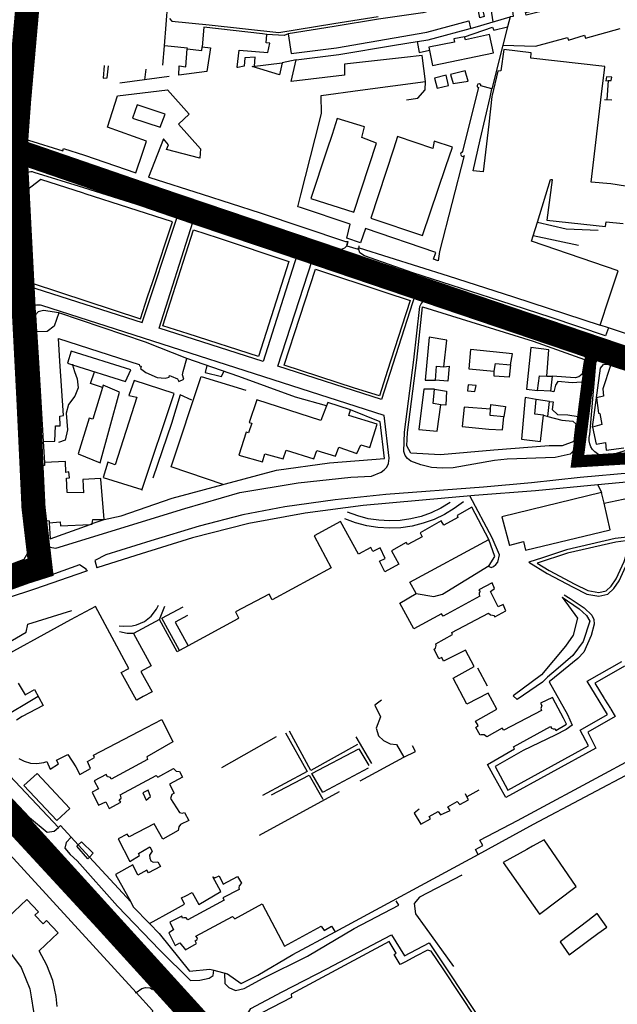
# Model space of a CAD drawing. Extents: x 415471 to 424942, y 4121520 to 4128239.
# Drawn here: x 419158 to 419406, y 4125229 to 4125638 of the extents above; entities that cross this region are included whole.
import ezdxf

# ---------------------------------------------------------------- set-up
doc = ezdxf.new("R2010")
doc.units = 0
doc.header["$LTSCALE"] = 150
doc.header["$MEASUREMENT"] = 0
doc.linetypes.add('TRAZOS', pattern=[0.75, 0.5, -0.25])
for name, color, linetype in [('BASE-CIUDAD', 252, 'CONTINUOUS'), ('LIMITE', 250, 'CONTINUOUS'), ('URBANO10', 30, 'CONTINUOUS'), ('URBANO13', 30, 'CONTINUOUS'), ('URBANO7', 30, 'CONTINUOUS'), ('URBANO8', 30, 'CONTINUOUS'), ('URBANO9', 30, 'CONTINUOUS')]:
    doc.layers.add(name, color=color, linetype=linetype)

msp = doc.modelspace()

# ---------------------------------------------------------------- linework, layer by layer
at = {"layer": 'BASE-CIUDAD'}
for points in [[(419206.37, 4125571.02), (419179.66, 4125579.17), (419161.45, 4125585.38), (419158.5, 4125587.45), (419157.87, 4125590.27), (419159.5, 4125617.3), (419163.94, 4125670.72)], [(419165.5, 4125666.37), (419162.11, 4125622.8), (419162.1, 4125618.58), (419159.54, 4125588.79), (419161.44, 4125587.77)], [(419217.9, 4125627.02), (419220.72, 4125662.58)], [(419354.36, 4125636.99), (419352.79, 4125646.99), (419348.97, 4125646.54), (419350.58, 4125639.12), (419348.86, 4125638.62), (419347.22, 4125646.37), (419343.93, 4125645.64), (419325.12, 4125640.75), (419306.73, 4125638.02), (419288.35, 4125635.03), (419269.29, 4125631.94)], [(419408.9, 4125648), (419403.71, 4125646.47), (419393.22, 4125643.39), (419392.27, 4125647.2), (419390.33, 4125646.93), (419388.04, 4125646.6), (419388.47, 4125644.76), (419378.69, 4125642.37), (419367.99, 4125639.76), (419367.77, 4125640.78), (419371.32, 4125641.7), (419370.36, 4125645.55), (419362.04, 4125643.88), (419362.59, 4125639.2), (419361.34, 4125639.05), (419360.28, 4125634.83), (419358.37, 4125627.26), (419358.37, 4125627.26), (419371.94, 4125626.86), (419385.14, 4125630.44), (419385.61, 4125629.34), (419392.21, 4125631.49), (419392.62, 4125630.13), (419407.1, 4125634.21)], [(419220.02, 4125638.32), (419220.92, 4125637.2), (419236.41, 4125635.73), (419265.37, 4125632.49), (419288.16, 4125636.23), (419306.55, 4125639.19)], [(419272.63, 4125621.16), (419290.34, 4125623.35), (419313.42, 4125627.3), (419322.85, 4125628.78), (419327.42, 4125629.49), (419346.8, 4125634.76), (419361.34, 4125639.05), (419360.28, 4125634.83), (419358.37, 4125627.26), (419353.82, 4125609.17)], [(419353.82, 4125605.91), (419352.49, 4125594.43), (419350.22, 4125574.67), (419346.01, 4125575.1), (419348.97, 4125587.99), (419353.03, 4125605.72), (419353.82, 4125609.17), (419349.25, 4125610.4), (419349.17, 4125610.85), (419348.73, 4125611.25), (419348.02, 4125611.06), (419347.75, 4125610.55), (419347.66, 4125610.03), (419348.22, 4125609.75), (419346.87, 4125604.27), (419343.69, 4125591.39), (419341.54, 4125582.69), (419341.11, 4125582.72), (419340.8, 4125582.05), (419341, 4125581.44), (419341.46, 4125581.05), (419342.1, 4125581.22), (419342.34, 4125581.49), (419332.01, 4125541.66), (419331.47, 4125537.79), (419329.61, 4125538.47), (419330.59, 4125541.22), (419301.36, 4125551.17), (419299.27, 4125545.21), (419293.57, 4125547.21), (419295.01, 4125552.95), (419274.32, 4125559.88), (419273.31, 4125560.22), (419274.56, 4125565.18), (419280.48, 4125588.56), (419283.09, 4125598.85), (419283.01, 4125606.38), (419299.15, 4125608.53), (419326.3, 4125612.14), (419324.91, 4125622.96), (419317.47, 4125622.13), (419292.65, 4125619.36), (419292.63, 4125614.81), (419270.54, 4125612.12), (419272.63, 4125621.16), (419266.76, 4125619.98), (419265.66, 4125615.01), (419254.23, 4125618.38), (419255.33, 4125618.58), (419255.55, 4125622.35), (419251.21, 4125621.96), (419251.03, 4125618.54), (419248.32, 4125618.05), (419248.07, 4125618.01), (419248.1, 4125618.18), (419248.97, 4125625.15), (419260.87, 4125624.2), (419261.61, 4125628.11), (419260.17, 4125628.2), (419260.37, 4125631.74), (419258.55, 4125631.95), (419234.2, 4125634.76), (419233.5, 4125626.56), (419236.96, 4125626.16), (419235.45, 4125616.37), (419223.8, 4125614.85), (419224.04, 4125618.61), (419224.05, 4125618.7), (419226.73, 4125618.33), (419227.36, 4125625.68), (419227.39, 4125626.06), (419220.72, 4125626.73), (419217.9, 4125627.02)], [(419269.29, 4125631.94), (419270.46, 4125623.76), (419289.24, 4125626.12), (419326.76, 4125632.64), (419344.23, 4125637.42), (419344.89, 4125634.26)], [(419342.46, 4125630.78), (419354.12, 4125634.68), (419354.61, 4125633.52), (419360.28, 4125634.83), (419360.28, 4125634.83), (419360.28, 4125634.83)], [(419269.29, 4125631.94), (419267.56, 4125631.23), (419260.37, 4125631.74)], [(419354.41, 4125624.1), (419352.87, 4125631.68), (419342.86, 4125629.49), (419342.46, 4125630.78), (419337.96, 4125629.89), (419338.22, 4125628.55), (419327.64, 4125626.49), (419329.2, 4125618.8), (419354.41, 4125624.1)], [(419217.26, 4125619.02), (419217.9, 4125627.02)], [(419227.28, 4125625.68), (419227.36, 4125625.68), (419233.45, 4125625), (419233.5, 4125626.56)], [(419322.85, 4125628.78), (419322.85, 4125628.78), (419323.68, 4125624.21), (419327.91, 4125625.15)], [(419400.51, 4125616.96), (419400.68, 4125618.47), (419369.94, 4125621.93), (419370.1, 4125624.12), (419358.76, 4125625.5), (419357.54, 4125616.56), (419356.31, 4125616.51), (419353.89, 4125606.56), (419353.82, 4125605.91)], [(419400.51, 4125616.96), (419400.68, 4125618.47), (419369.94, 4125621.93), (419370.1, 4125624.12), (419358.76, 4125625.5), (419357.54, 4125616.56), (419356.31, 4125616.51), (419353.89, 4125606.56), (419353.82, 4125605.91)], [(419192.84, 4125618.77), (419192.5, 4125613.64), (419194.04, 4125613.65), (419194.63, 4125618.66), (419194.63, 4125618.67)], [(419254.23, 4125618.38), (419266.76, 4125619.98)], [(419219.91, 4125614.25), (419209.58, 4125612.85), (419199.37, 4125611.46)], [(419210.19, 4125617.25), (419209.58, 4125612.85)], [(419335.86, 4125610.47), (419334.86, 4125614.75), (419330.03, 4125613.62), (419331.12, 4125609.39), (419335.86, 4125610.47)], [(419344.03, 4125612.31), (419342.77, 4125616.55), (419336.67, 4125615.08), (419337.74, 4125611.29), (419344.03, 4125612.31)], [(419409.26, 4125568.7), (419403.24, 4125569.65), (419394.96, 4125570.35), (419399.59, 4125609.22), (419400.51, 4125616.96)], [(419403.33, 4125612.66), (419403.57, 4125613.96), (419401.37, 4125614.1), (419401.14, 4125612.52), (419402.05, 4125612.58), (419403.33, 4125612.66)], [(419318.38, 4125604.57), (419323.09, 4125605.31), (419326.06, 4125608.77), (419326.3, 4125612.14)], [(419402.05, 4125612.58), (419402.05, 4125612.58), (419401.47, 4125604.63)], [(419161.44, 4125587.77), (419175.72, 4125583.38), (419176.03, 4125584.35), (419184.68, 4125581.56), (419206.07, 4125574.3), (419208.82, 4125582.46), (419210.46, 4125587.35), (419194.22, 4125593.23), (419198.39, 4125606.22), (419219.21, 4125608.73), (419228.08, 4125598.66), (419223.75, 4125594.53), (419232.86, 4125584.28), (419232.57, 4125580.3), (419218.68, 4125583.99), (419219.58, 4125585.9), (419217.46, 4125588.36), (419211.31, 4125572.5), (419211.84, 4125572.32), (419233.5, 4125565.42), (419257.62, 4125557.69), (419292.98, 4125545.8), (419293.08, 4125545.79), (419293.95, 4125545.73), (419293.47, 4125544.05), (419293.55, 4125544.03), (419298.24, 4125542.63), (419298.45, 4125543.17), (419298.68, 4125543.1), (419335.65, 4125531.5), (419362.82, 4125522.75), (419398.79, 4125511.1), (419402.5, 4125522.38), (419402.91, 4125523.6), (419406.2, 4125533.62), (419370.27, 4125545.97), (419370.93, 4125548.1), (419372.71, 4125553.83), (419378.15, 4125571.44), (419378.88, 4125571.53), (419378.86, 4125571.39), (419376.61, 4125554.62), (419401.02, 4125551.99), (419401.27, 4125554), (419408.37, 4125553.2)], [(419218.14, 4125598.62), (419206.62, 4125602.57), (419204.56, 4125596.98), (419216.11, 4125593.2), (419218.14, 4125598.62)], [(419400.6, 4125604.67), (419403.62, 4125604.55)], [(419287.46, 4125590.21), (419285.3, 4125583.65), (419278.71, 4125563.66), (419296.48, 4125557.95), (419305.86, 4125586.6), (419299.77, 4125588.9), (419300.92, 4125593.4), (419289.57, 4125596.89), (419287.46, 4125590.21)], [(419324.99, 4125548.31), (419334.64, 4125576.85), (419337.4, 4125584.99), (419329.85, 4125587.35), (419329.33, 4125584.34), (419314.66, 4125589.36), (419312.93, 4125584.06), (419303.61, 4125555.47), (419324.99, 4125548.31)], [(419158.89, 4125564.13), (419161.1, 4125527.36), (419208.68, 4125512.08), (419223.1, 4125555.91), (419184.44, 4125568.08), (419163.77, 4125574.48), (419163.09, 4125574.63), (419162.4, 4125574.66), (419161.7, 4125574.56), (419161.04, 4125574.35), (419160.42, 4125574.02), (419159.86, 4125573.59), (419159.4, 4125573.07), (419159.02, 4125572.49), (419158.76, 4125571.84), (419158.62, 4125571.15), (419158.59, 4125570.46), (419158.89, 4125564.13)], [(419161, 4125560.29), (419161.79, 4125547.39), (419162.13, 4125541.97), (419162.98, 4125528.46), (419207.95, 4125513.72), (419210.92, 4125522.76), (419213.04, 4125529.18), (419216.07, 4125538.41), (419218.17, 4125544.78), (419221.16, 4125553.87), (419185.01, 4125565.54), (419184.23, 4125565.79), (419166.56, 4125571.5), (419160.59, 4125566.93), (419161, 4125560.29)], [(419293.95, 4125545.73), (419293.55, 4125544.03), (419293.49, 4125543.8), (419292.59, 4125543), (419291.31, 4125542.45), (419206.59, 4125571.08)], [(419460.3, 4125569.45), (419451.62, 4125497.23), (419447.56, 4125494.53), (419407.64, 4125508.09), (419402.21, 4125509.93), (419398.79, 4125511.1)], [(419215.69, 4125509.84), (419229.71, 4125553.78), (419272.83, 4125539.93), (419258.8, 4125496.01), (419215.69, 4125509.84)], [(419372.7, 4125553.84), (419372.71, 4125553.83), (419384.69, 4125551.01), (419397.9, 4125550.51)], [(419217.25, 4125510.79), (419229.95, 4125550.65), (419240.21, 4125547.24), (419269.54, 4125537.51), (419256.92, 4125498.03), (419227.8, 4125507.4), (419217.25, 4125510.79)], [(419389.76, 4125544.05), (419370.93, 4125548.1), (419370.93, 4125548.11)], [(419402.21, 4125509.94), (419402.21, 4125509.93), (419400.95, 4125506.61), (419378.48, 4125514.27), (419357.15, 4125521.17), (419321.03, 4125532.77), (419300.99, 4125539.86), (419299.01, 4125541.08), (419298.61, 4125542.46), (419298.68, 4125543.1), (419298.77, 4125543.95)], [(419264.98, 4125494.02), (419279.24, 4125537.86), (419322.04, 4125524.12), (419307.94, 4125480.23), (419264.98, 4125494.02)], [(419267.64, 4125494.47), (419280.61, 4125534.32), (419309.4, 4125524.72), (419319.85, 4125521.23), (419316.43, 4125510.59), (419310.53, 4125492.22), (419307.17, 4125481.75), (419296.78, 4125484.88), (419267.64, 4125494.47)], [(419377.75, 4125479.36), (419379.31, 4125479.17), (419378.85, 4125475.96), (419381.02, 4125474), (419385.37, 4125473.78), (419389.59, 4125473.11), (419390.43, 4125471.95), (419391.01, 4125466.29), (419390.35, 4125461.33), (419386.36, 4125457.51), (419380.09, 4125456.04), (419360.14, 4125455.42), (419354.9, 4125454.8), (419337.77, 4125451.87), (419333.14, 4125451.67), (419328.68, 4125452.01), (419324.29, 4125452.99), (419320.1, 4125454.59), (419318.78, 4125455.62), (419317.81, 4125456.98), (419317.26, 4125458.55), (419317.56, 4125466.59), (419321.44, 4125496.58), (419323.86, 4125518.83), (419324.4, 4125519.83), (419325.15, 4125520.68), (419327.75, 4125522.16), (419334.27, 4125519.85), (419355.07, 4125513.16), (419376.37, 4125506.01), (419394.01, 4125500.1), (419393.94, 4125497.22), (419392.41, 4125488.92), (419391.04, 4125487.43), (419387.09, 4125487.05), (419381.21, 4125487.65), (419380.28, 4125486.07), (419379.54, 4125483.37), (419378.11, 4125483.6)], [(419167.01, 4125519.16), (419166.47, 4125519.28), (419165.92, 4125519.35), (419165.36, 4125519.37), (419164.81, 4125519.31), (419164.27, 4125519.2), (419163.74, 4125519.03), (419163.23, 4125518.8), (419162.75, 4125518.52), (419162.31, 4125518.19), (419161.9, 4125517.8), (419161.54, 4125517.39), (419162.3, 4125494.98), (419163.54, 4125471.64), (419163.95, 4125448.92), (419166, 4125427.5), (419166.71, 4125425.01), (419168.42, 4125421.23), (419170.33, 4125418.91), (419172.85, 4125418.41), (419226.35, 4125434.99), (419249.24, 4125441.52), (419273.42, 4125445.61), (419295.24, 4125447.91), (419303.77, 4125448.31), (419307.87, 4125450.02), (419309.13, 4125450.95), (419310.14, 4125452.15), (419310.83, 4125453.54), (419311.23, 4125455.86), (419309.14, 4125473.54), (419167.01, 4125519.16)], [(419174, 4125516.12), (419167.73, 4125517.14), (419165.5, 4125516.62), (419164.36, 4125515.28), (419164.75, 4125508.27)], [(419225.99, 4125488.66), (419225.33, 4125490.48), (419225.71, 4125491.85), (419227.12, 4125497.15), (419210.03, 4125503.95), (419174, 4125516.12), (419172.04, 4125510.65), (419169.23, 4125508.42), (419164.75, 4125508.27), (419165.57, 4125495.36), (419167.5, 4125462.75), (419172.45, 4125462.94), (419172.68, 4125469.21), (419174.61, 4125469.24), (419174.51, 4125473.24), (419175.97, 4125473.57), (419174.45, 4125496.1), (419173.9, 4125505.44), (419207.41, 4125494.77), (419207.53, 4125494.21), (419208.16, 4125493.96), (419207.91, 4125493.07), (419210.21, 4125491.39), (419214.92, 4125489.35), (419218.14, 4125489.07), (419219.91, 4125489.4), (419219.95, 4125490.1), (419220.66, 4125489.8), (419223.33, 4125488.78), (419223.79, 4125487.65), (419225.99, 4125488.66)], [(419377.04, 4125473.08), (419382.88, 4125471.6), (419387.35, 4125471.24), (419388.7, 4125470.04), (419387.84, 4125462.71), (419383, 4125460.97), (419377.59, 4125460.97), (419354.66, 4125459.14), (419332.41, 4125457.27), (419320.14, 4125457.85), (419318.51, 4125460.99), (419318.76, 4125466.49), (419322.63, 4125496.45), (419325.05, 4125518.71), (419370.99, 4125504.44), (419392.21, 4125496.79), (419391.26, 4125490.7), (419389.94, 4125489.56), (419388.33, 4125489.17), (419378.85, 4125489.84)], [(419333.82, 4125493.71), (419335.11, 4125504.85), (419327.81, 4125506.12), (419326.06, 4125488.24), (419330.39, 4125488.15), (419330.79, 4125494.02), (419333.82, 4125493.71)], [(419203.91, 4125492.49), (419179.16, 4125500.26), (419177.66, 4125495.2), (419179.75, 4125494.54), (419201.72, 4125487.59), (419203.91, 4125492.49)], [(419361.54, 4125494.52), (419362.31, 4125499.19), (419344.93, 4125500.87), (419344.24, 4125492.86), (419354.74, 4125491.94), (419355.35, 4125495.07), (419361.54, 4125494.52)], [(419376.68, 4125489.89), (419377.44, 4125500.85), (419369.92, 4125501.72), (419368.13, 4125484.4), (419372.77, 4125483.88), (419373.56, 4125490.03), (419376.68, 4125489.89)], [(419285.2, 4125477.6), (419272.32, 4125481.17), (419248.79, 4125489.71), (419227.12, 4125497.15)], [(419394.38, 4125465.17), (419394.42, 4125465.65), (419397, 4125495.1), (419397.16, 4125495.83), (419397.45, 4125496.54), (419397.85, 4125497.18), (419398.34, 4125497.74), (419398.93, 4125498.21), (419399.6, 4125498.57), (419400.31, 4125498.82), (419401.06, 4125498.95), (419401.8, 4125498.95), (419411.34, 4125494.6), (419440.92, 4125485.16), (419443.3, 4125483.72), (419444.62, 4125481.71), (419444.87, 4125478.37), (419444.17, 4125468.09), (419443.15, 4125464.49), (419440.53, 4125462.46), (419435.86, 4125461.62), (419412.71, 4125459.98), (419402.69, 4125456.88), (419402.45, 4125456.8)], [(419179.68, 4125494.81), (419179.75, 4125494.54), (419180.51, 4125491.81), (419181.64, 4125488.81), (419182.13, 4125484.96), (419180.66, 4125481.53), (419178.02, 4125478.16), (419177.07, 4125474.53), (419177.58, 4125467.52), (419176.65, 4125463.34), (419173.94, 4125462.26)], [(419192.14, 4125485.09), (419192.14, 4125485.09), (419187.14, 4125486.76), (419188.8, 4125491.68)], [(419235.54, 4125494.26), (419234.77, 4125491.35), (419241.54, 4125489.73), (419242.53, 4125491.86)], [(419333.82, 4125493.71), (419336.08, 4125494), (419335.58, 4125487.72), (419330.39, 4125488.15)], [(419361.54, 4125494.52), (419360.96, 4125489.44), (419354.75, 4125489.93), (419354.74, 4125491.94)], [(419395.55, 4125468.64), (419398.85, 4125493.25), (419400.14, 4125494.75), (419401.88, 4125494.85), (419403.11, 4125494.36)], [(419412.27, 4125491.26), (419403.11, 4125494.36), (419399.81, 4125484.58), (419400.16, 4125481.5), (419397.27, 4125480.86), (419398.11, 4125474.46), (419398.61, 4125474.32), (419399.45, 4125469.83), (419395.55, 4125468.64), (419397.08, 4125461.7), (419400.91, 4125462.26), (419401.31, 4125459.14), (419408.58, 4125460.08)], [(419156.13, 4125490.02), (419158.68, 4125453.31), (419161.4, 4125424.75), (419161.55, 4125417.33), (419159.48, 4125413.74), (419152.14, 4125410.98)], [(419208.54, 4125442.6), (419221.96, 4125482.71), (419205.31, 4125488.03), (419203.14, 4125481.84), (419206.46, 4125481.17), (419197.41, 4125453.11), (419194.41, 4125454.22), (419192.42, 4125447.84), (419208.51, 4125442.87), (419208.54, 4125442.6)], [(419242.27, 4125444.95), (419220.69, 4125452.26), (419233.07, 4125489.75), (419251.67, 4125484.05)], [(419376.68, 4125489.89), (419378.85, 4125489.84), (419378.11, 4125483.6), (419372.77, 4125483.88)], [(419191.17, 4125453.95), (419199.2, 4125483.2), (419192.44, 4125486.07), (419192.14, 4125485.09), (419188.1, 4125471.99), (419186.64, 4125472.41), (419182.05, 4125457.58), (419191.17, 4125453.95)], [(419331.1, 4125467.05), (419332.58, 4125478), (419329.4, 4125478.51), (419329.92, 4125484.45), (419325.58, 4125484.42), (419323.49, 4125467.71), (419331.1, 4125467.05)], [(419329.92, 4125484.45), (419335, 4125483.68), (419334.73, 4125477.79), (419332.58, 4125478)], [(419346.74, 4125483.51), (419347.3, 4125485.92), (419343.99, 4125486.32), (419343.69, 4125483.8), (419346.74, 4125483.51)], [(419229.26, 4125479.95), (419224.42, 4125482.13), (419220.88, 4125470.26), (419213.13, 4125447.5)], [(419294.45, 4125473.55), (419295.09, 4125475.83), (419285.7, 4125478.87), (419285.2, 4125477.6), (419282.8, 4125471.48), (419256.23, 4125480.08), (419253.1, 4125470.68), (419254.17, 4125470.36), (419252.73, 4125466.35), (419251.85, 4125466.67), (419248.71, 4125457.09), (419258.6, 4125454.27), (419259.62, 4125457.58), (419267.21, 4125455.51), (419268.43, 4125459.16), (419279.9, 4125455.6), (419281.11, 4125459.05), (419288.91, 4125456.7), (419290.24, 4125460.38), (419297.81, 4125457.81), (419299.43, 4125461.41), (419303.2, 4125460.27), (419306.24, 4125469.91), (419294.45, 4125473.55)], [(419373.96, 4125462.74), (419375.17, 4125473.62), (419371.6, 4125474.13), (419372.22, 4125480.11), (419367.67, 4125480.96), (419366.08, 4125463.65), (419373.96, 4125462.74)], [(419375.17, 4125473.62), (419377.04, 4125473.08), (419377.75, 4125479.36), (419372.22, 4125480.11)], [(419192.9, 4125430.42), (419199.87, 4125431.95), (419221.07, 4125439.26), (419242.27, 4125444.95), (419243.28, 4125445.23), (419264.34, 4125450.79), (419286.42, 4125453.87), (419309.24, 4125455.63), (419307.44, 4125470.86), (419295.09, 4125475.83)], [(419358.22, 4125467.57), (419358.75, 4125473), (419353.04, 4125473.47), (419353.22, 4125476.19), (419342.26, 4125477.03), (419341.43, 4125468.93), (419352.59, 4125467.83), (419358.22, 4125467.57)], [(419353.22, 4125476.19), (419353.37, 4125478.04), (419359.5, 4125477.21), (419358.75, 4125473)], [(419167.5, 4125462.75), (419168.11, 4125453.98)], [(419402.72, 4125456.88), (419402.69, 4125456.88), (419401.41, 4125456.7), (419400.09, 4125456.78), (419398.81, 4125457.1), (419397.61, 4125457.67), (419396.54, 4125458.44), (419395.62, 4125459.4), (419394.92, 4125460.52), (419394.43, 4125461.75), (419394.18, 4125463.05), (419394.18, 4125464.37), (419394.42, 4125465.65), (419394.42, 4125465.68)], [(419192.9, 4125430.42), (419191.43, 4125447.14), (419191.43, 4125447.41), (419183.96, 4125446.96), (419184.33, 4125441.48), (419177.55, 4125441.55), (419177.28, 4125447.54), (419178.42, 4125447.71), (419178.17, 4125450.12), (419176.93, 4125449.86), (419176.78, 4125454.38), (419168.11, 4125453.98), (419168.04, 4125452.75), (419166.95, 4125452.63), (419168.38, 4125430.02), (419169.97, 4125429.86), (419170.01, 4125428.93), (419174.65, 4125429.46), (419174.8, 4125427.69), (419187.05, 4125428.33), (419187.88, 4125428.38), (419187.91, 4125428.64), (419188.14, 4125430.37), (419192.9, 4125430.42)], [(419550.4, 4125408.18), (419536.74, 4125418.47), (419514.01, 4125434.19), (419495.25, 4125447.29), (419485.46, 4125451.35), (419469.53, 4125450.57), (419445.54, 4125448.9), (419444.28, 4125448.82), (419423.06, 4125447.09), (419420.84, 4125446.91), (419419.94, 4125446.84), (419397.75, 4125444.69), (419371.89, 4125442.2), (419346.58, 4125440.3), (419300.32, 4125436.23), (419276.24, 4125433.01), (419252.9, 4125428.75), (419229.57, 4125422.8), (419206.07, 4125415.47), (419189.85, 4125410.23)], [(419412.18, 4125449.68), (419390.46, 4125447.84), (419370.26, 4125445.63), (419350.37, 4125443.85), (419309.78, 4125440.68), (419288.78, 4125438.52), (419267.88, 4125435.59), (419250.36, 4125432.26), (419232.34, 4125427.62), (419212.18, 4125421.51), (419193.53, 4125415.7), (419188.92, 4125413.28), (419189.85, 4125410.23)], [(419397.7, 4125444.79), (419397.75, 4125444.69), (419399.36, 4125441.51)], [(419352.26, 4125410.98), (419353.56, 4125410.5), (419354.52, 4125410.86), (419355.45, 4125411.67), (419356.29, 4125412.68), (419357.02, 4125415.69), (419353.86, 4125422.78), (419344.65, 4125440.12)], [(419402.93, 4125426.09), (419400.36, 4125437.17), (419399.36, 4125441.51), (419357.88, 4125431.4), (419361.18, 4125419.59), (419361.28, 4125419.71), (419366.9, 4125421.29), (419367.8, 4125417.64), (419402.93, 4125426.09)], [(419400.36, 4125437.17), (419400.36, 4125437.17), (419421.5, 4125441.51)], [(419341.97, 4125437.74), (419338.17, 4125434.89), (419334.1, 4125432.43), (419329.81, 4125430.4), (419325.33, 4125428.8), (419320.71, 4125427.65), (419316.01, 4125426.97), (419311.27, 4125426.76), (419306.52, 4125427.04), (419301.83, 4125427.77), (419297.23, 4125428.98), (419292.77, 4125430.64)], [(419336.49, 4125437.37), (419332.68, 4125435.07), (419328.66, 4125433.16), (419324.47, 4125431.67), (419320.14, 4125430.59), (419315.73, 4125429.96), (419311.29, 4125429.76), (419306.84, 4125430.02), (419302.45, 4125430.7), (419298.14, 4125431.84), (419293.82, 4125433.44)], [(419352.53, 4125422.09), (419345.42, 4125435.47), (419339.33, 4125432.05), (419339.67, 4125431.22), (419333.82, 4125428), (419332.75, 4125429.8), (419323.98, 4125424.86), (419324.8, 4125423.16), (419318.85, 4125420.04), (419318.27, 4125420.85), (419312.14, 4125417.39), (419315.16, 4125411.84), (419309.32, 4125408.61)], [(419170.01, 4125428.93), (419170.43, 4125422.4), (419187.05, 4125428.33), (419187.91, 4125428.64), (419192.9, 4125430.42)], [(419309.32, 4125408.61), (419307.16, 4125413.08), (419309.51, 4125414.23), (419307.37, 4125418.58), (419304.37, 4125417.1), (419303.51, 4125418.7), (419298.38, 4125415.92), (419291.03, 4125429.52), (419279.98, 4125423.53), (419287.16, 4125410.29), (419262.64, 4125397), (419261.41, 4125399.35), (419247.35, 4125391.97), (419248.69, 4125389.51), (419248.76, 4125389.39), (419248.36, 4125389.17), (419227.71, 4125377.91), (419224.2, 4125375.99), (419223.14, 4125375.42)], [(419380.25, 4125354.16), (419378.97, 4125356.53), (419374.05, 4125354.07), (419374.55, 4125353.17), (419374.08, 4125351.96), (419374.37, 4125351.08), (419358.83, 4125342.94), (419358.14, 4125343.67), (419351.72, 4125340.09), (419350.63, 4125340.97), (419349.4, 4125340.94), (419348.97, 4125340.9), (419347.11, 4125344.04), (419348.13, 4125344.83), (419347, 4125346.69), (419355.92, 4125351.61), (419352.23, 4125358.28), (419343.45, 4125353.64), (419337.72, 4125364.43), (419346.44, 4125369.32), (419342.84, 4125376.13), (419333.74, 4125371.58), (419333, 4125373.08), (419331.76, 4125372.53), (419329.86, 4125376.52), (419330.35, 4125376.88), (419330.68, 4125378.11), (419330.54, 4125378.75), (419337.51, 4125382.59), (419337.12, 4125383.4), (419352.41, 4125391.46), (419353.28, 4125390.82), (419354.09, 4125390.58), (419354.57, 4125390.56), (419354.99, 4125389.95), (419359.66, 4125392.48), (419358.55, 4125395.03), (419356.46, 4125394.05), (419353.27, 4125400.49), (419354.92, 4125401.69), (419353.87, 4125404.06), (419348.39, 4125401.23), (419348.96, 4125400.36), (419348.59, 4125399.98), (419348.46, 4125399.04), (419348.74, 4125398.48), (419333.53, 4125390.22), (419332.94, 4125391.2), (419321.38, 4125384.92), (419315.56, 4125395.68), (419322.35, 4125399.71), (419319.76, 4125404.32), (419352.53, 4125422.09)], [(419322.35, 4125399.71), (419329.65, 4125398.44), (419333.35, 4125399.42), (419352.65, 4125411.22), (419355.06, 4125415.07), (419352.53, 4125422.09)], [(419426.45, 4125425.35), (419413.5, 4125423.57), (419408.72, 4125422.91), (419405.01, 4125422.41), (419384.74, 4125417.82), (419374.87, 4125414.51), (419369.1, 4125412.6)], [(419369.1, 4125412.6), (419376.79, 4125407.9), (419387.51, 4125402.21), (419393.18, 4125399.4), (419398.22, 4125398.49), (419401.9, 4125399.41), (419404.43, 4125401.7), (419406.65, 4125404.93), (419410.74, 4125414), (419413.5, 4125423.57)], [(419405.32, 4125405.62), (419405.36, 4125405.7), (419408.77, 4125412.99), (419411.51, 4125421.76), (419405.28, 4125420.93), (419385.14, 4125416.37), (419372.66, 4125412.17), (419377.53, 4125409.19), (419388.19, 4125403.53), (419393.66, 4125400.83), (419398.17, 4125400.01), (419401.18, 4125400.77), (419403.3, 4125402.69), (419405.36, 4125405.7), (419405.41, 4125405.77)], [(419185.74, 4125408.91), (419185.58, 4125409.37), (419185.46, 4125409.7), (419182.66, 4125411.49), (419151.47, 4125400.34), (419128.67, 4125392.87), (419112.69, 4125386.2), (419109.99, 4125383.41), (419107.66, 4125380.21), (419106.46, 4125376.19), (419106.4, 4125371.18), (419108.43, 4125365.64), (419114.41, 4125358.94), (419130.11, 4125342.06), (419145.9, 4125323.37), (419161.88, 4125306.61), (419169.2, 4125300.54), (419172.14, 4125301.03), (419173.88, 4125302.54)], [(419185.58, 4125409.37), (419185.74, 4125408.91)], [(419185.74, 4125408.91), (419185.17, 4125408.73), (419164, 4125401.49), (419141.06, 4125393.99), (419121.03, 4125386.84), (419115.97, 4125383.74), (419112.55, 4125379.08), (419111.09, 4125374.17), (419111.86, 4125369.03), (419115.48, 4125363.93), (419119.89, 4125359.42), (419121.51, 4125357.76)], [(419383.77, 4125399.14), (419386.36, 4125397.54), (419392.09, 4125393.66), (419395.27, 4125390.67), (419396.09, 4125388.83), (419396.29, 4125386.96), (419395.03, 4125382.17), (419392.04, 4125375.32), (419389.43, 4125372.68), (419379.77, 4125364.84), (419377.65, 4125363.04), (419385.15, 4125349.43), (419387.11, 4125344.97), (419384.59, 4125343.19), (419380.13, 4125340.8), (419366.85, 4125334.43), (419355.12, 4125327.78), (419360.44, 4125318.05), (419393.91, 4125336.37), (419390.52, 4125342.92), (419401.83, 4125349.36), (419393.38, 4125363.24), (419407.76, 4125371.47)], [(419382.99, 4125398.11), (419389.36, 4125389.46), (419387.53, 4125382.33), (419384.36, 4125377.74), (419374.39, 4125365.91), (419362.6, 4125357.21)], [(419382.99, 4125398.11), (419389.97, 4125393.27), (419393.02, 4125390.52), (419394.41, 4125388.12), (419391.71, 4125379.71), (419387.35, 4125373.86), (419381.36, 4125368.68), (419376.83, 4125364.96)], [(419215.8, 4125388.89), (419205.03, 4125382.99), (419212.34, 4125369.63), (419208.08, 4125367.27), (419212.72, 4125358.88), (419209.12, 4125356.88), (419206.41, 4125355.38), (419206.28, 4125355.31), (419199.89, 4125366.83), (419203.05, 4125368.52), (419189.23, 4125394.19), (419178.85, 4125388.7), (419143.98, 4125369.61)], [(419199.12, 4125386.28), (419200.91, 4125386.02), (419204.51, 4125386.19), (419206.26, 4125386.6), (419209.54, 4125388.07), (419212.36, 4125390.3), (419214.55, 4125393.16), (419215.36, 4125394.79)], [(419215.8, 4125388.89), (419218.03, 4125394.35)], [(419224.21, 4125375.99), (419224.2, 4125375.99), (419216.86, 4125389.46), (419225.64, 4125394.11)], [(419119.89, 4125359.42), (419127.68, 4125363.96), (419144.29, 4125374.12), (419160.53, 4125383.58), (419161.21, 4125386.91), (419179.45, 4125392.54)], [(419223.14, 4125375.42), (419215.8, 4125388.89)], [(419227.51, 4125390.57), (419222.32, 4125387.81), (419227.71, 4125377.91), (419227.72, 4125377.89)], [(419205.03, 4125382.99), (419202.35, 4125383.04), (419199.2, 4125383.75)], [(419346.93, 4125290.58), (419348.15, 4125291.25), (419371.13, 4125303.88), (419413.94, 4125326.63), (419432.34, 4125336.24), (419451.51, 4125346.47), (419503.29, 4125363.56), (419546.77, 4125377.66), (419545.9, 4125381.05), (419545.9, 4125381.05)], [(419352.05, 4125361.18), (419347.99, 4125368.68)], [(419408.9, 4125369.48), (419398.45, 4125363.5), (419396.57, 4125362.42), (419400.48, 4125356), (419400.58, 4125355.84), (419402.99, 4125351.88), (419403.17, 4125351.58), (419405.01, 4125348.56)], [(419377.11, 4125365.19), (419374.75, 4125362.87), (419364.33, 4125355.61), (419362.6, 4125357.21)], [(419157.17, 4125362.37), (419160.05, 4125357.62), (419163.92, 4125359.8), (419167.52, 4125353.15), (419158.79, 4125348.6), (419156.54, 4125347.03)], [(419148.45, 4125337.27), (419142.45, 4125343.68), (419149.13, 4125347.31), (419165.43, 4125357)], [(419307.92, 4125355.37), (419305.21, 4125353.22), (419307.63, 4125348.48), (419305.77, 4125343.68), (419306.78, 4125340.59), (419308.83, 4125338.58), (419311.61, 4125337.26), (419314.19, 4125336.92), (419317.21, 4125331.7), (419322.04, 4125334.02), (419320.86, 4125336.44)], [(419405.01, 4125348.56), (419393.57, 4125342.02), (419396.99, 4125335.44), (419359.53, 4125314.93), (419354.38, 4125324.32), (419352.02, 4125328.63), (419363.22, 4125335.18), (419362.73, 4125336.01), (419378.11, 4125344.46), (419378.6, 4125343.73), (419379.26, 4125343.49), (419380.03, 4125343.51), (419380.41, 4125342.8), (419384.8, 4125345.41), (419383.49, 4125347.92), (419380.25, 4125354.16)], [(419133.17, 4125345.58), (419173.88, 4125302.54), (419174.7, 4125303.32), (419182.11, 4125295.29), (419186.79, 4125290.22), (419203.94, 4125271.67)], [(419157.51, 4125331.13), (419159.59, 4125329.99), (419162.27, 4125329.26), (419164.97, 4125329.05), (419167.81, 4125329.48), (419169, 4125329.93), (419170.47, 4125326.78), (419173.93, 4125328.97), (419173.08, 4125330.41), (419177.83, 4125332.85), (419181.15, 4125327.71), (419182.77, 4125324.55), (419187.21, 4125326.96), (419186, 4125329.88), (419188.82, 4125331.58), (419188.38, 4125332.52), (419207.31, 4125342.29), (419216.77, 4125347.31), (419221.39, 4125338.03), (419210.56, 4125331.9), (419210.82, 4125330.75), (419195.71, 4125322.62), (419195.44, 4125323.29), (419194.47, 4125323.56), (419194.22, 4125323.52), (419193.64, 4125324.47), (419188.75, 4125321.93), (419190.48, 4125318.52), (419187.92, 4125317.21), (419190.53, 4125311.84), (419193.59, 4125313.17), (419194.92, 4125310.4), (419199.73, 4125312.98), (419199.14, 4125313.98), (419199.9, 4125314.68), (419199.82, 4125315.47), (419199.54, 4125316.1), (419214.48, 4125324.08), (419215.18, 4125323.33), (419221.71, 4125326.99), (419222.69, 4125325.94), (419224.08, 4125325.7), (419225.43, 4125323.36), (419220.03, 4125320.43), (419221.86, 4125316.76), (419221.01, 4125316.18), (419220.46, 4125314.49), (419224.11, 4125308.77), (419225.26, 4125308.52), (419226.25, 4125308.76), (419227.94, 4125305.45), (419224.58, 4125303.73), (419223.88, 4125302.75), (419223.64, 4125301.19), (419217.16, 4125297.6), (419213.56, 4125304.04), (419203.25, 4125298.58), (419202.38, 4125299.7), (419198.71, 4125297.73), (419203.48, 4125288.42), (419207.59, 4125290.83), (419207.06, 4125291.77), (419211.83, 4125294.49), (419212.72, 4125292.61), (419211.69, 4125290.97), (419211.77, 4125289.79), (419212.26, 4125288.67), (419213.23, 4125288.15), (419215.09, 4125288.3), (419216.27, 4125286.35), (419211.33, 4125283.67), (419210.62, 4125284.76), (419206.88, 4125282.69), (419204.72, 4125287.05), (419197.62, 4125283), (419203.94, 4125271.67), (419204.87, 4125269.6), (419211.62, 4125262.61), (419221.17, 4125267.89), (419226.26, 4125270.72), (419225, 4125273.24), (419226.71, 4125274.16), (419229.35, 4125275.56), (419232.13, 4125270.59), (419241.33, 4125275.98), (419237.94, 4125282.09), (419238.77, 4125281.62), (419240.6, 4125282.48), (419242.28, 4125278.95), (419248.21, 4125282.16), (419249.86, 4125279.33), (419248.94, 4125278.35), (419248.71, 4125277.51), (419248.95, 4125276.73), (419242.09, 4125273.34), (419242.67, 4125272.38), (419227.53, 4125264.15), (419226.96, 4125265.04), (419225.98, 4125265.03), (419225.44, 4125264.86), (419225.04, 4125265.69), (419220.08, 4125263.25), (419221.62, 4125259.98), (419219.71, 4125258.82), (419222.37, 4125253.58), (419224.24, 4125254.68), (419226.61, 4125251.72), (419231.25, 4125254.38), (419230.7, 4125255.51), (419231.51, 4125256.03), (419231.6, 4125256.58), (419230.93, 4125257.43), (419246.1, 4125265.49), (419247.05, 4125264.57), (419258.46, 4125270.83), (419267.77, 4125253.22), (419282.96, 4125261.57), (419284.25, 4125259.69), (419287.23, 4125261.59), (419288.73, 4125259.24), (419348.16, 4125291.24), (419348.15, 4125291.25), (419347.01, 4125293.43), (419350.01, 4125295.08), (419348.83, 4125297.3), (419364.41, 4125305.41), (419402.47, 4125325.94), (419417.84, 4125334.17)], [(419264.32, 4125340.1), (419241.54, 4125327.26)], [(419268.16, 4125341.74), (419277.09, 4125325.77), (419258.65, 4125315.79)], [(419298.06, 4125337.01), (419278.7, 4125326.13), (419269.73, 4125342.44)], [(419297.36, 4125340.17), (419303.86, 4125329.04)], [(419283.62, 4125317.04), (419279.04, 4125324.94), (419298.58, 4125335.18), (419302.67, 4125328.29)], [(419299.13, 4125321.83), (419317.21, 4125331.7)], [(419061.86, 4125269.12), (419087.52, 4125294.33), (419105.28, 4125311.3), (419105.95, 4125311.93), (419118.35, 4125323.83), (419117.1, 4125325.05), (419119.35, 4125327.2), (419122.1, 4125329.22), (419124.43, 4125329.69), (419126.99, 4125328.19), (419129.84, 4125325.95), (419223.32, 4125224.85), (419224.47, 4125219.77), (419224, 4125216.71), (419218.67, 4125211.55)], [(419091.76, 4125294.76), (419123.51, 4125324.13), (419206.08, 4125233.97), (419212.93, 4125226.48), (419212.21, 4125221.24), (419212.42, 4125216.87), (419213.48, 4125213.46)], [(419178.64, 4125310.45), (419173.26, 4125305.4), (419159.55, 4125320), (419165.01, 4125324.91), (419178.64, 4125310.45)], [(419262.26, 4125316.04), (419277.91, 4125324.21), (419283.58, 4125314.24)], [(419302.43, 4125327.13), (419283.78, 4125317.13)], [(419212.15, 4125315.34), (419211.06, 4125318.03), (419208.85, 4125316.87), (419210.25, 4125313.87), (419212.15, 4125315.34)], [(419257.33, 4125299.38), (419290.5, 4125317.38)], [(419323.63, 4125310.1), (419321.49, 4125308.44), (419324.34, 4125303.82), (419328.36, 4125306.1), (419327.71, 4125307.01), (419331.52, 4125309.11), (419332.44, 4125307.83), (419336.51, 4125309.53), (419335.54, 4125311.03), (419339.41, 4125313.28), (419340.51, 4125312), (419344.1, 4125314.01), (419343.47, 4125315.28), (419342.86, 4125316.52)], [(419348.42, 4125318.05), (419348.42, 4125318.05), (419343.47, 4125315.28)], [(419179.14, 4125298.5), (419177.15, 4125296.28), (419176.5, 4125293.98), (419178.8, 4125291.34), (419181.68, 4125288.64), (419198.45, 4125269.85), (419216, 4125251.64), (419228.77, 4125238.94), (419232.56, 4125239.17), (419236.48, 4125239.89), (419238.11, 4125241.03), (419238.44, 4125243.22), (419238.44, 4125243.23)], [(419188.33, 4125291.91), (419186.79, 4125290.22), (419186.09, 4125289.45), (419181.51, 4125294.72), (419182.11, 4125295.29), (419183.39, 4125296.53), (419188.33, 4125291.91)], [(419388.74, 4125278.02), (419375.45, 4125297.4), (419370.73, 4125294.76), (419368.28, 4125293.38), (419358.54, 4125287.93), (419373.6, 4125266.46), (419388.74, 4125278.02)], [(419341.21, 4125282.7), (419341.32, 4125282.73), (419323.75, 4125273.62), (419321.52, 4125270.98), (419322.1, 4125266.64), (419326.05, 4125261.11), (419337.89, 4125244.86)], [(419152.86, 4125265.13), (419160.76, 4125272.59), (419165.56, 4125267.5), (419164.1, 4125266.13)], [(419242.82, 4125242.02), (419242.91, 4125237.73), (419244.65, 4125236.07), (419247.32, 4125234.87), (419251.04, 4125235.67), (419258.93, 4125239.91), (419277.21, 4125249.03), (419296.68, 4125260.53), (419315.12, 4125270.2), (419314.13, 4125272.09)], [(419164.1, 4125266.13), (419167.53, 4125262.49)], [(419401.46, 4125261.11), (419397.56, 4125266.83), (419393.57, 4125263.78), (419382.22, 4125255.08), (419385.83, 4125249.67), (419393.51, 4125255.3), (419397.81, 4125258.45), (419401.46, 4125261.11)], [(419099.22, 4125255.4), (419100.59, 4125256.7), (419108.89, 4125261.39), (419118.05, 4125263.96), (419127.58, 4125264.25), (419136.88, 4125262.26), (419145.45, 4125258.08), (419152.77, 4125252), (419158.41, 4125244.34), (419162.07, 4125235.55), (419162.59, 4125232.14)], [(419165.88, 4125251.32), (419173.78, 4125258.77), (419168.98, 4125263.87), (419167.53, 4125262.49)], [(419211.62, 4125262.61), (419215.73, 4125258.44), (419228.27, 4125242.84), (419236.72, 4125243.69), (419238.44, 4125243.22), (419244.09, 4125241.69), (419249.68, 4125237.81), (419256.72, 4125241.25), (419271.21, 4125249.77), (419288.73, 4125259.24)], [(419162.59, 4125232.14), (419163.5, 4125226.14), (419162.64, 4125216.65), (419159.54, 4125207.65), (419154.38, 4125199.65), (419147.45, 4125193.11), (419139.16, 4125188.43), (419130, 4125185.87), (419120.48, 4125185.58), (419111.19, 4125187.56), (419102.61, 4125191.73), (419095.3, 4125197.82), (419089.64, 4125205.48), (419085.99, 4125214.28), (419084.55, 4125223.68), (419085.41, 4125233.17), (419088.5, 4125242.16), (419093.67, 4125250.17), (419099.22, 4125255.4)], [(419272.39, 4125191.83), (419262.24, 4125202.96), (419257.71, 4125207.41), (419254.87, 4125212.25), (419252.98, 4125217.11), (419251.94, 4125221.42), (419252.14, 4125224.58), (419253.8, 4125227.38), (419266.7, 4125234.28), (419285.28, 4125243.8), (419312.13, 4125257.9), (419317.6, 4125249.21), (419327.82, 4125254.56), (419349.71, 4125221.61), (419346.46, 4125219.54), (419328.77, 4125207.51), (419311.83, 4125196.38), (419294.94, 4125183.55)], [(419333.52, 4125243.82), (419328.61, 4125251.15), (419327.04, 4125251.58), (419322.28, 4125249.07), (419317.89, 4125246.78), (419315.78, 4125245.68), (419313.22, 4125249.83), (419314.14, 4125250.37), (419311.1, 4125255.21), (419270.55, 4125233.25), (419270.6, 4125231.9), (419258.65, 4125225.67), (419257.46, 4125224.2), (419256.76, 4125215.2), (419265.22, 4125205.74), (419277.77, 4125192.16), (419281.15, 4125188.61)], [(419173.4, 4125228.17), (419172.96, 4125232.28), (419171.49, 4125238.93), (419169.11, 4125245.33), (419165.88, 4125251.32)], [(419291.85, 4125184.68), (419297.77, 4125188.98), (419322.58, 4125207.01), (419323.26, 4125206.16), (419347.12, 4125223.35), (419333.52, 4125243.82)], [(419205.88, 4125233.83), (419206.08, 4125233.97), (419208.46, 4125235.69), (419210.04, 4125236.05), (419212, 4125235.9), (419212.86, 4125235.2)]]:
    msp.add_lwpolyline(points, dxfattribs=at)
at = {"layer": 'LIMITE', "linetype": 'TRAZOS', "ltscale": 0.4, "const_width": 5, "flags": 128}
msp.add_lwpolyline([(419464.78, 4125814.14), (419480.61, 4125727.18), (419454.06, 4125485.73), (419395.58, 4125503.22), (419389.31, 4125454.48), (419446.13, 4125457.95), (419446.78, 4125459.71), (419479.16, 4125458.72), (419505.67, 4125449.26), (419544.15, 4125423.36), (419529.4, 4125484.54), (419706.36, 4125534.23), (419708.31, 4125524.89), (419712.57, 4125509.66), (419711.03, 4125509.28), (419716.73, 4125487.39), (419724.14, 4125489.51), (419723.71, 4125491.72), (419768.56, 4125504.43), (419786.75, 4125437.59), (419771.67, 4125433.31), (419773.06, 4125428.05), (419757.23, 4125423.31), (419759.54, 4125414.9), (419755.57, 4125410.52), (419737.08, 4125401.3), (419751.37, 4125382.03), (419735.29, 4125370.06), (419736.05, 4125369.03), (419677.65, 4125325.3), (419704.17, 4125306.99), (419805.59, 4125381.11), (419857.84, 4125377.03), (419879.7, 4125346.98), (419926.91, 4125216.8), (419985.24, 4125098.47), (420062.06, 4124918.55), (420189.12, 4124974.1), (420222.84, 4124917.85), (420245.76, 4124943.59), (420281.7, 4124963.74), (420283.28, 4124923.23), (420276.17, 4124920.35), (420286.1, 4124886.05), (420337.5, 4124903.05), (420340.56, 4124892.67), (420354.84, 4124902.69), (420373.79, 4124912.87), (420393.77, 4124923.64), (420408.56, 4124930.45), (420417.72, 4124910.58), (420547.93, 4124979.15), (420614.76, 4124767.78), (420791.12, 4124783.32), (420793.05, 4124751.32), (420759.31, 4124747.84), (420763.51, 4124693.41), (420918.76, 4124707.58), (420894.92, 4124820.97), (420939.67, 4124831.82), (420948.82, 4124849.51), (420949.79, 4124857.97), (420969.3, 4124872.49), (420945.2, 4124906.44), (420961.58, 4124922.19), (420976.4, 4124933.74), (420984.46, 4124923.25), (420986.19, 4124924.48), (421007.9, 4124895.12), (421018.61, 4124884.16), (421040.63, 4124906.24), (421072.07, 4124914.4), (421060.3, 4124976.14), (421123.07, 4124992.3), (421215.08, 4124905.03), (421264.28, 4124967.28), (421282.3, 4124953.47), (421292.21, 4124946.8), (421297.5, 4124960.95), (421291.93, 4124963.16), (421293.84, 4124965.54), (421270.75, 4124983.04), (421269.82, 4124983.81), (421286.08, 4125005.59), (421243.44, 4125030.5), (421245.52, 4125034.3), (421261.23, 4125061.05), (421266.5, 4125057.76), (421276.04, 4125105.52), (421286.39, 4125131.83), (421362.11, 4125109.24), (421359.55, 4125100.76), (421360.84, 4125100.48), (421354.58, 4125084.12), (421353.22, 4125080.14), (421379.64, 4125070.31), (421380.68, 4125074.06), (421387.19, 4125102.31), (421427.36, 4125095.67), (421426.74, 4125091.77), (421432.68, 4125090.77), (421441.8, 4125089.25), (421443.31, 4125093.36), (421522.88, 4125081.47), (421513.9, 4125057.28), (421523.25, 4125053.83), (421524.27, 4125048.08), (421523.9, 4125037.46), (421522.61, 4125027.58), (421520.32, 4125021.73), (421512.4, 4125024.78), (421506.91, 4125009.89), (421515.22, 4125006.82), (421510.52, 4124994.78), (421554.48, 4124981.38), (421557.11, 4124992.96), (421575.6, 4124995.76), (421570.16, 4125032.49), (421552.27, 4125127.43), (421550.17, 4125169.71), (421554.5, 4125203.38), (421558.63, 4125206.84), (421598.61, 4125206.36), (421574.88, 4125341.12), (421611.56, 4125368.05), (421696.52, 4125381.68), (421695.34, 4125396.64), (421793.38, 4125406.55), (421794.34, 4125400.35), (421816.33, 4125402.01), (421839.73, 4125407.53), (421836.07, 4125418.93), (421826.34, 4125436.9), (421804.17, 4125534.41), (421800.74, 4125546.97), (421799.8, 4125574.96), (421809.3, 4125587.74), (421805.7, 4125608.3), (421805.23, 4125632.11), (421809.03, 4125651.95), (421812.27, 4125659.86), (421738.64, 4125736.67), (421758.24, 4125751.34), (421802.67, 4125777.5), (421962.36, 4125869.42), (422051.14, 4125907.9), (422014.69, 4125998.97), (422004.77, 4126020.06), (422120.55, 4126155.04), (422086.03, 4126210.9), (422093.5, 4126217.94), (422118.56, 4126231.7), (422096.6, 4126268.68), (422124.07, 4126284.3), (422152.26, 4126312.78), (422205.1, 4126381.8), (422216.54, 4126392.73), (422243.76, 4126407.33), (422272.46, 4126430.25), (422335.73, 4126467.49), (422359.68, 4126486.28), (422375.57, 4126514.5), (422418.45, 4126558.85), (422423.19, 4126575.36), (422445.64, 4126600.32), (422481.72, 4126629.58), (422503.31, 4126674.93), (422548.47, 4126765.44), (422588.81, 4126801.68), (422612.8, 4126834.03), (422632.14, 4126867.36), (422643.08, 4126885.36), (422614.51, 4126907.97), (422611.33, 4126911.29), (422566.88, 4126932.68), (422413.22, 4126746.18), (422259.56, 4126559.69), (422241.2, 4126571.25), (422124.71, 4126597.31), (422074.62, 4126546.53), (422057.5, 4126532.71), (422040.65, 4126520.26), (422022.45, 4126506.84), (422008.94, 4126494.15), (422003.35, 4126484.11), (422002.15, 4126478.55), (422004.05, 4126457.37), (422006.01, 4126441.5), (422006.12, 4126431.74), (422004.92, 4126423.29), (421992.68, 4126396.05), (421984.68, 4126382.03), (421978.82, 4126373.81), (421972.27, 4126367.11), (421962.44, 4126360.05), (421948.06, 4126352.15), (421935.53, 4126345.45), (421921.28, 4126338.75), (421913.44, 4126335.36), (421900.52, 4126331.01), (421888.73, 4126327.63), (421878.7, 4126324.63), (421870.18, 4126319.25), (421845.3, 4126300.29), (421823.05, 4126286.9), (421789.16, 4126273.54), (421758.17, 4126271.9), (421733.22, 4126279.3), (421697.03, 4126335.96), (421687.39, 4126342.07), (421673.58, 4126331.66), (421659.64, 4126265.65), (421653.74, 4126252.54), (421636.33, 4126239.85), (421635.21, 4126240.26), (421601.78, 4126215.26), (421591.81, 4126206.5), (421529.7, 4126176.51), (421481.02, 4126167.75), (421437.69, 4126159.99), (421400.83, 4126148.62), (421357.16, 4126121.82), (421334.79, 4126104.25), (421313.7, 4126093.39), (421303.53, 4126081.58), (421294.89, 4126063.22), (421293.44, 4126046.31), (421285.31, 4126036.4), (421282.24, 4126038.51), (421262.77, 4126013.84), (421271.81, 4125996.55), (421240.81, 4125981.4), (421186.04, 4125950.97), (421172.36, 4125943.37), (421170.47, 4125941), (421155.41, 4125932.2), (421140.17, 4125925.8), (421129.56, 4125923.72), (421110.69, 4125876.65), (421034.76, 4125824.17), (421034.67, 4125818.1), (421019.19, 4125792.75), (420999.51, 4125783.66), (420966.26, 4125763.37), (420960.34, 4125752.53), (420942.98, 4125744.29), (420945.23, 4125739.01), (420937.92, 4125735.63), (420943.01, 4125716.78), (420890.77, 4125694.89), (420874.6, 4125689.76), (420860.86, 4125690.26), (420845.8, 4125695.68), (420838.71, 4125705.88), (420829.23, 4125714.42), (420814.65, 4125700.55), (420795.33, 4125673.41), (420778.85, 4125668.88), (420803.6, 4125578.86), (420717.18, 4125568.25), (420717.35, 4125583.18), (420713.29, 4125583.25), (420700.56, 4125577.17), (420699.22, 4125577.86), (420698.24, 4125581.53), (420691.75, 4125578.7), (420691.95, 4125572.33), (420665.8, 4125570.93), (420663.03, 4125571.14), (420662.88, 4125576.02), (420635.18, 4125573.92), (420634.94, 4125579.08), (420623.28, 4125580.26), (420623.46, 4125577.64), (420611.71, 4125576.64), (420610.64, 4125612.99), (420573.58, 4125613.87), (420575.57, 4125570.5), (420565.67, 4125569.26), (420565.53, 4125570.27), (420560.4, 4125569.81), (420560.6, 4125567.88), (420550.47, 4125566.8), (420547.43, 4125566.46), (420548.28, 4125556.53), (420521.67, 4125556.24), (420515.97, 4125558.35), (420509.27, 4125558.23), (420509.14, 4125559.88), (420505.21, 4125559.66), (420504.54, 4125566.78), (420500.81, 4125566.59), (420500.68, 4125570.79), (420485.36, 4125569.52), (420485.29, 4125570.11), (420481.68, 4125569.79), (420474.26, 4125569.13), (420475.39, 4125559.11), (420468.15, 4125558.4), (420467.61, 4125565.48), (420462.52, 4125565.17), (420461.58, 4125579.31), (420459.38, 4125579.05), (420454.45, 4125582.2), (420449.99, 4125581.86), (420446.63, 4125578.66), (420426.23, 4125577.34), (420421.48, 4125577.25), (420423.46, 4125550.93), (420407.77, 4125549.92), (420407.95, 4125547.83), (420402.69, 4125547.37), (420402.54, 4125548.38), (420399.11, 4125548.19), (420399.19, 4125546.68), (420394.2, 4125546.44), (420394.13, 4125547.11), (420387.17, 4125546.44), (420385.17, 4125562.24), (420357.48, 4125560.62), (420358.03, 4125550.75), (420318.38, 4125549.26), (420319.27, 4125558.42), (420303.89, 4125562.17), (420303.55, 4125560.16), (420283.08, 4125565.52), (420281.37, 4125561.37), (420271.6, 4125564.93), (420269.9, 4125560.2), (420269.18, 4125557.16), (420260.37, 4125559.18), (420260.57, 4125560.28), (420258.25, 4125560.93), (420257.53, 4125558.23), (420243.18, 4125561.81), (420178.94, 4125553.52), (420177.22, 4125569.69), (420147.41, 4125550.47), (420133.8, 4125570.33), (420116.7, 4125559.17), (420101.64, 4125585.58), (420112.11, 4125592.17), (420111.05, 4125593.78), (420108.68, 4125597.67), (420106.75, 4125596.81), (420104.27, 4125600.96), (420104.92, 4125601.57), (420103.41, 4125603.74), (420105.78, 4125605.22), (420099.64, 4125610.56), (420103.67, 4125620.61), (420098.21, 4125623.12), (420081.24, 4125629.47), (420079.2, 4125628.14), (420067.3, 4125644.21), (420034.58, 4125652.53), (420036.71, 4125661.72), (419940.52, 4125693.67), (419939.02, 4125689.5), (419918.83, 4125684.95), (419895.18, 4125689.07), (419896.84, 4125698.51), (419882.85, 4125701), (419847.36, 4125694.88), (419822.53, 4125697.52), (419822.26, 4125699.2), (419796.9, 4125699.93), (419768.65, 4125696.8), (419700.52, 4125728.98), (419660.89, 4125742.48), (419604.17, 4125765.73), (419567.19, 4125786.28), (419502.89, 4125820.88), (419464.78, 4125814.14)], close=True, dxfattribs=at)
at = {"layer": 'URBANO10', "const_width": 10}
msp.add_lwpolyline([(419426.57, 4125811.97), (419382.98, 4125816.14), (419328.13, 4125821.38), (419301.92, 4125829.05), (419276.94, 4125836.12), (419209.09, 4125855.32), (419189.24, 4125792.92), (419168.15, 4125725.02), (419167.71, 4125719.96), (419165.06, 4125689.08), (419157.59, 4125604.62), (419156.05, 4125583.58), (419161.42, 4125480.22), (419162.35, 4125460.61), (419163.54, 4125435.31), (419166.44, 4125410.54), (419083.78, 4125384.34), (419132.73, 4125331.03), (419234.35, 4125219.21)], dxfattribs=at)
at = {"layer": 'URBANO13', "const_width": 10}
msp.add_lwpolyline([(419234.35, 4125219.21), (419132.73, 4125331.03), (419083.78, 4125384.34), (419045.41, 4125372.18), (418979.29, 4125353.85), (418934.48, 4125341.42), (418866.29, 4125324.11)], dxfattribs=at)
at = {"layer": 'URBANO7', "const_width": 10}
msp.add_lwpolyline([(419276.94, 4125836.12), (419209.09, 4125855.32), (419189.24, 4125792.92), (419168.15, 4125725.02), (419167.71, 4125719.96), (419165.06, 4125689.08), (419157.59, 4125604.62), (419156.05, 4125583.58), (419229.58, 4125558.25), (419263.18, 4125546.93), (419402.54, 4125499.61), (419444.44, 4125485.38), (419460.01, 4125465.68)], dxfattribs=at)
at = {"layer": 'URBANO8', "const_width": 10}
msp.add_lwpolyline([(418866.29, 4125324.11), (418934.48, 4125341.42), (418979.29, 4125353.85), (419045.41, 4125372.18), (419083.78, 4125384.34), (419132.73, 4125331.03), (419234.35, 4125219.21)], dxfattribs=at)
at = {"layer": 'URBANO9', "const_width": 10}
msp.add_lwpolyline([(419426.57, 4125811.97), (419382.98, 4125816.14), (419328.13, 4125821.38), (419301.92, 4125829.05), (419276.94, 4125836.12), (419209.09, 4125855.32), (419189.24, 4125792.92), (419168.15, 4125725.02), (419167.71, 4125719.96), (419165.06, 4125689.08), (419157.59, 4125604.62), (419156.05, 4125583.58), (419161.42, 4125480.22), (419162.35, 4125460.61), (419163.54, 4125435.31), (419166.44, 4125410.54), (419083.78, 4125384.34), (419132.73, 4125331.03), (419234.35, 4125219.21), (419242.64, 4125210.07), (419351.47, 4125091.59), (419401.61, 4125041.65), (419438.17, 4125069.89)], dxfattribs=at)

doc.saveas('drawing.dxf')
